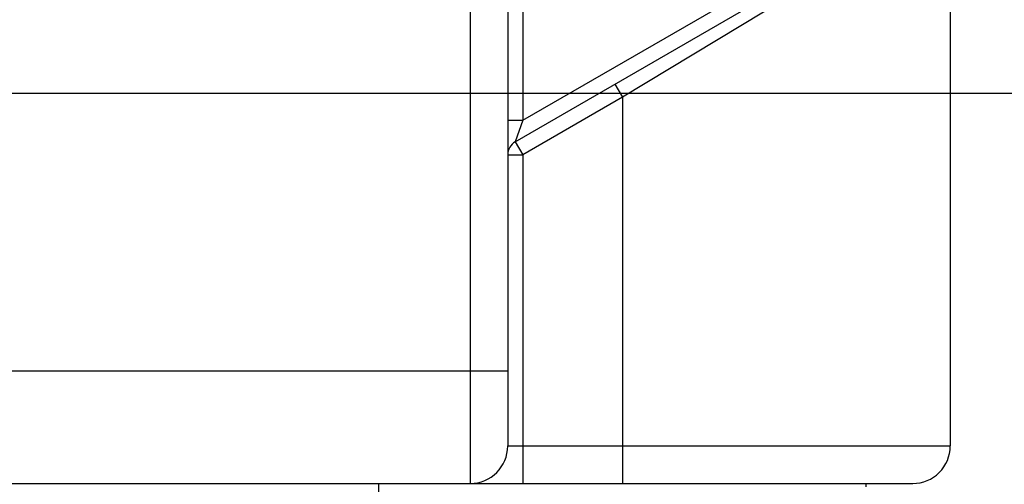
# Model space of a CAD drawing. Units: inches. Extents: x 0.4 to 16.6, y 0.6 to 10.4.
# Drawn here: x 11.1 to 11.6, y 5.1 to 5.3 of the extents above; entities that cross this region are included whole.
import ezdxf

# ---------------------------------------------------------------- set-up
doc = ezdxf.new("R2010")
doc.units = ezdxf.units.IN
doc.header["$LTSCALE"] = 0.935
doc.header["$MEASUREMENT"] = 0
doc.layers.get('0').update_dxf_attribs({"linetype": 'CONTINUOUS'})
for name, color, linetype in [('02___PRT_ALL_AXES', 7, 'CONTINUOUS'), ('AXIS', 7, 'CONTINUOUS'), ('SCHEME_DIMS', 7, 'CONTINUOUS')]:
    doc.layers.add(name, color=color, linetype=linetype)
doc.dimstyles.new('DIMSTYLE_3', dxfattribs={"dimtxt": 0.1, "dimasz": 0.1875, "dimexe": 0.125, "dimexo": 0.0625, "dimgap": 0.1, "dimtad": 0, "dimtih": 1, "dimtoh": 1, "dimdec": 1, "dimzin": 4, "dimdsep": 46, "dimtxsty": 'STANDARD', "dimblk": '_FILLED', "dimblk1": '_FILLED', "dimblk2": '_FILLED', "dimcen": 0.09, "dimadec": 0, "dimazin": 0, "dimtfac": 1, "dimtdec": 1, "dimtofl": 0, "dimtmove": 0, "dimatfit": 3, "dimldrblk": '_FILLED', "dimfxl": 1, "dimtolj": 1, "dimtzin": 4, "dimarcsym": 0})

# ---------------------------------------------------------------- blocks, each defined once
blk = doc.blocks.new('_FILLED')
at = {"color": 0, "linetype": 'BYBLOCK'}
blk.add_solid([(0, 0), (-1, 0.1666666667), (-1, -0.1666666667)], dxfattribs=at)
blk = doc.blocks.new('*D12')
at = {"layer": 'SCHEME_DIMS', "color": 7, "linetype": 'CONTINUOUS'}
for p, q in [((11.053703485, 6.2198581991), (12.4696678036, 6.2198581991)), ((12.3446678036, 6.2198581991), (12.3446678036, 5.9942656408)), ((12.3446678036, 5.2710393015), (12.3446678036, 5.5442656408)), ((11.0420657341, 5.2710393015), (12.4696678036, 5.2710393015))]:
    blk.add_line(p, q, dxfattribs=at)
at = {"layer": 'SCHEME_DIMS', "color": 7, "linetype": 'CONTINUOUS', "xscale": 0.1875, "yscale": 0.1875, "zscale": 0.1875}
for p, rotation in [((12.3446678036, 6.2198581991), 90), ((12.3446678036, 5.2710393015), 270)]:
    blk.add_blockref('_FILLED', p, dxfattribs=dict(at, rotation=rotation))
at = {"layer": 'SCHEME_DIMS', "color": 7, "linetype": 'CONTINUOUS', "insert": (12.2946678036, 5.8942656408), "char_height": 0.1, "width": 0.5, "attachment_point": 2, "line_spacing_factor": 0.9}
blk.add_mtext('24.1\\P[.95]', dxfattribs=at)

msp = doc.modelspace()

# ---------------------------------------------------------------- linework, layer by layer
at = {"color": 7, "linetype": 'CONTINUOUS'}
for p, q in [((11.3363826396, 6.4245826086), (11.3363826396, 5.0663148921)), ((11.3639416966, 6.4245826086), (11.3639416947, 5.2568677886)), ((11.3560676789, 6.4048975692), (11.3560676789, 5.0859999314)), ((11.3600046868, 5.2455026259), (11.5785086238, 5.3716559327)), ((11.5751746587, 5.364836835), (11.4163038994, 5.2689148612)), ((11.3639416947, 5.2568677886), (11.5415539821, 5.3594122906)), ((11.4123668915, 5.2757339589), (11.4163038994, 5.2689148612)), ((11.4163038994, 5.2689148612), (11.3639416947, 5.2386835282)), ((11.4163038994, 5.2689148612), (11.4163038994, 5.0663148921)), ((11.3560676789, 5.2568677886), (11.3639416947, 5.2568677886)), ((11.3639416947, 5.2568677886), (11.3600046868, 5.2455026259)), ((11.3600046868, 5.2455026259), (11.3639416947, 5.2386835282)), ((11.3560676789, 5.2386835282), (11.3639416947, 5.2386835282)), ((11.3639416947, 5.2386835282), (11.3639416947, 5.0663148921)), ((10.9309465683, 5.1253700102), (11.3560676789, 5.1253700102)), ((11.3560676789, 5.0859999314), (11.5883511435, 5.0859999314)), ((10.9203973875, 5.0663148921), (11.5686656428, 5.0663148921))]:
    msp.add_line(p, q, dxfattribs=at)
for centre, radius, start, end in [((11.3639416947, 5.2386835282), 0.0078740157, 120, 180), ((11.3363826396, 5.0859999314), 0.0196850394, 270, 360), ((11.5686661041, 5.0859999314), 0.0196850394, 269.9986572288, 360)]:
    msp.add_arc(centre, radius, start, end, dxfattribs=at)
at = {"layer": '02___PRT_ALL_AXES', "color": 7, "linetype": 'CONTINUOUS'}
msp.add_line((11.5883511435, 5.3887036766), (11.5883511435, 5.0859999314), dxfattribs=at)
at = {"layer": 'AXIS', "color": 7, "linetype": 'CONTINUOUS'}
for p, q in [((11.2883511435, 5.0466298513), (11.2883511435, 5.0663148921)), ((11.5442566553, 5.0644958886), (11.5442566553, 5.0663148921))]:
    msp.add_line(p, q, dxfattribs=at)

# ---------------------------------------------------------------- dimensions: what is measured, and where the dimension line sits
at = {"layer": 'SCHEME_DIMS', "color": 7, "linetype": 'CONTINUOUS'}
dim = msp.add_linear_dim(base=(12.3446678036, 6.2198581991), p1=(10.9795657341, 5.2710393015), p2=(10.991203485, 6.2198581991), angle=90, text='<>\\P[]', dimstyle='DIMSTYLE_3', dxfattribs=at)
dim.commit()
dim.dimension.update_dxf_attribs({"geometry": '*D12', "text_midpoint": (12.3446678036, 5.7692656408), "dimtype": 160})

doc.saveas('drawing.dxf')
